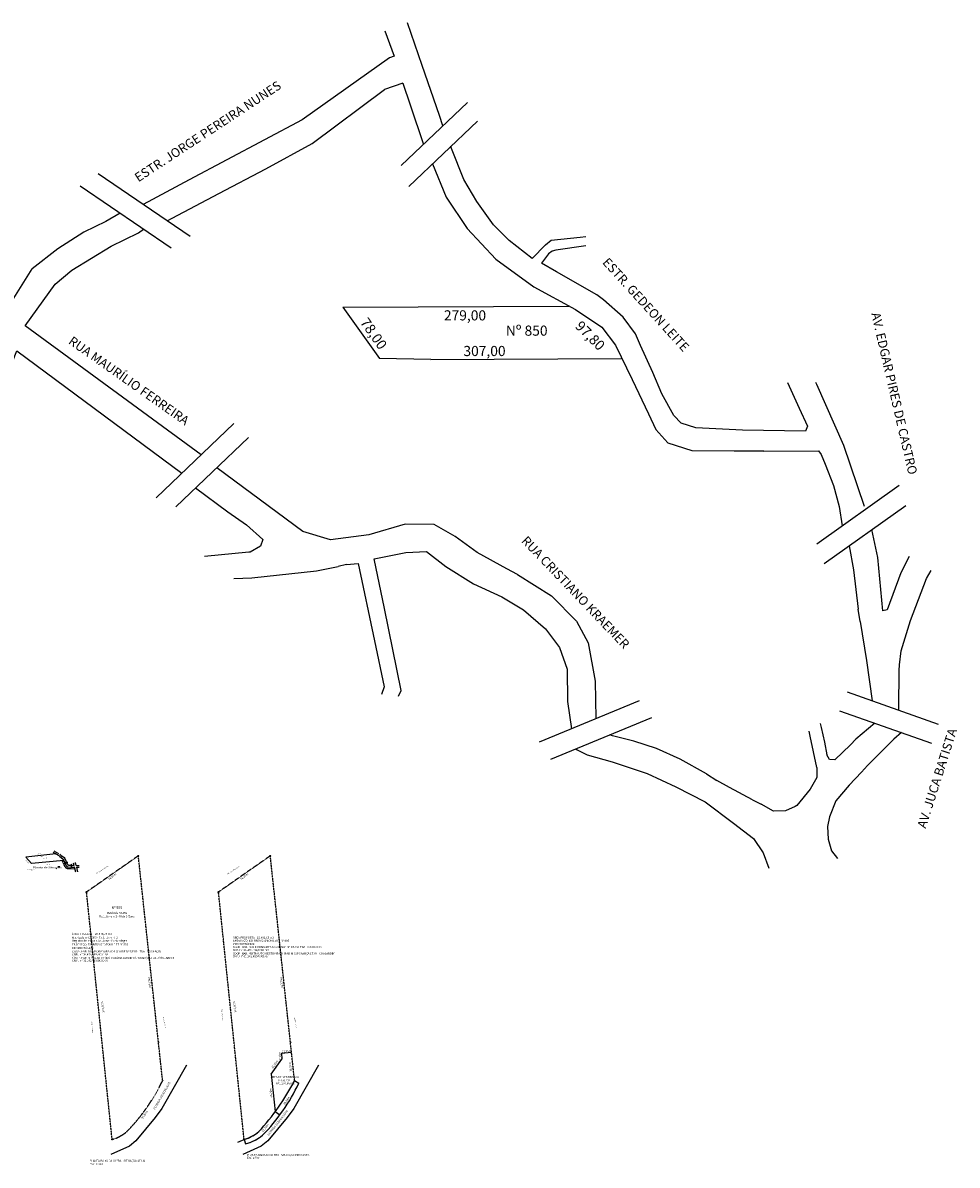
# Model space of a CAD drawing. Extents: x 182318 to 730153, y 1662542 to 6651746.
# Drawn here: x 183087 to 184240, y 1662837 to 1664246 of the extents above; entities that cross this region are included whole.
import ezdxf
from ezdxf.enums import TextEntityAlignment as Align

# ---------------------------------------------------------------- set-up
doc = ezdxf.new("R2010")
doc.units = 0
doc.linetypes.add('DASHED2', pattern=[9.525, 6.35, -3.175])
doc.linetypes.add('HIDDEN2', pattern=[4.7625, 3.175, -1.5875])
doc.layers.get('0').update_dxf_attribs({"linetype": 'CONTINUOUS'})
for name, color, linetype in [('01', 6, 'CONTINUOUS'), ('02', 1, 'CONTINUOUS'), ('04', 3, 'CONTINUOUS'), ('ESCRITURA', 1, 'HIDDEN2'), ('Gleba', 4, 'CONTINUOUS'), ('Matrícula', 12, 'CONTINUOUS'), ('MEIO-FIO', 2, 'CONTINUOUS'), ('MEIOFIO', 1, 'DASHED2'), ('Textos', 2, 'CONTINUOUS')]:
    doc.layers.add(name, color=color, linetype=linetype)
doc.layers.get('0').freeze()
doc.styles.add('REGUA200', font='ROMNC850', dxfattribs={"width": 1.2})
doc.styles.add('REGUA80', font='ROMNS850')
doc.styles.add('ROMANS', font='romans', dxfattribs={"height": 2})
doc.styles.add('STYLE1', font='simplex.shx')

# ---------------------------------------------------------------- blocks, each defined once
blk = doc.blocks.new('TITUL3')
at = {"color": 6, "style": 'REGUA200', "width": 1.2}
blk.add_attdef('TITULO', text='', height=5, dxfattribs=at).set_placement((0, 0), align=Align.RIGHT)
at = {"color": 0, "style": 'REGUA80'}
blk.add_attdef('ESCALA', text='', height=2, dxfattribs=at).set_placement((0, -4), align=Align.RIGHT)

msp = doc.modelspace()

# ---------------------------------------------------------------- linework, layer by layer
at = {"layer": '01'}
for p, q in [((183393.53774, 1662948.98443), (183406.8073, 1662967.79381)), ((183406.40239, 1662974.94802), (183418.54188, 1662976.25837)), ((183406.40239, 1662974.94802), (183406.8073, 1662967.79381)), ((183393.53774, 1662948.98443), (183398.58114, 1662903.05683)), ((183422.32588, 1662941.202), (183427.66836, 1662938.16018)), ((183422.32588, 1662941.202), (183427.66836, 1662938.16018)), ((183398.58114, 1662903.05683), (183404.19652, 1662898.84929)), ((183398.58114, 1662903.05683), (183404.19652, 1662898.84929)), ((183360.0339, 1662868.56198), (183361.74626, 1662863.0084))]:
    msp.add_line(p, q, dxfattribs=at)
for centre, radius in [((183229.44071, 1663218.586), 0.56088), ((183392.38488, 1663218.586), 0.56088), ((183165.48771, 1663173.931), 0.57668), ((183328.43188, 1663173.931), 0.57668), ((183422.32588, 1662941.202), 0.29346), ((183422.32588, 1662941.202), 0.29346), ((183197.08969, 1662868.56202), 0.36635), ((183360.03386, 1662868.56202), 0.36635), ((183360.03386, 1662868.56202), 0.36635)]:
    msp.add_circle(centre, radius, dxfattribs=at)
for centre, radius, start, end in [((183163.31975, 1663075.96618), 291.96843, 317.38406517, 332.51146823), ((183214.02181, 1663039.09842), 236.29087, 315.58735858, 334.71140444), ((183345.09983, 1662918.25514), 51.88867, 286.72686236, 309.60999008), ((183345.09983, 1662918.25514), 51.8887, 286.72686877, 309.60999451), ((183349.72667, 1662913.71224), 51.88867, 283.31991373, 309.60999008), ((183348.66443, 1662912.74789), 45.37971, 287.73646095, 310.5759416), ((183349.72667, 1662913.71224), 51.88867, 284.96500611, 309.60999008)]:
    msp.add_arc(centre, radius, start, end, dxfattribs=at)
at = {"layer": '02'}
for p, q in [((183418.02892, 1662988.25911), (183417.80646, 1662988.43725)), ((183418.00676, 1662988.45941), (183417.82861, 1662988.23695)), ((183288.98193, 1662960.42344), (183258.57017, 1662907.01)), ((183451.9261, 1662960.42344), (183421.51435, 1662907.01)), ((183422.35058, 1662940.61219), (183422.07574, 1662940.53677)), ((183422.25087, 1662940.43706), (183422.17545, 1662940.7119)), ((183420.12404, 1662936.70162), (183419.8492, 1662936.6262)), ((183420.02433, 1662936.52649), (183419.94891, 1662936.80133)), ((183258.57017, 1662907.01), (183250.20965, 1662895.58166)), ((183421.51435, 1662907.01), (183413.15383, 1662895.58166)), ((183250.20965, 1662895.58166), (183226.46008, 1662866.73816)), ((183413.15383, 1662895.58166), (183389.40425, 1662866.73816)), ((183362.48887, 1662869.52518), (183352.00586, 1662864.82036)), ((183359.78191, 1662868.23853), (183359.49912, 1662868.27396)), ((183359.6228, 1662868.11485), (183359.65822, 1662868.39764)), ((183218.33113, 1662860.41911), (183195.61298, 1662850.22311)), ((183226.46008, 1662866.73816), (183218.33113, 1662860.41911)), ((183381.27531, 1662860.41911), (183358.55716, 1662850.22311)), ((183381.27532, 1662860.41909), (183358.55718, 1662850.22309)), ((183389.40425, 1662866.73816), (183381.27531, 1662860.41911))]:
    msp.add_line(p, q, dxfattribs=at)
at = {"layer": 'ESCRITURA', "ltscale": 0.1}
for p, q in [((183229.44071, 1663218.586), (183165.48771, 1663173.931)), ((183259.38171, 1662941.202), (183229.44071, 1663218.586)), ((183392.38488, 1663218.586), (183328.43188, 1663173.931)), ((183422.32588, 1662941.202), (183392.38488, 1663218.586)), ((183197.08971, 1662868.562), (183165.48771, 1663173.931)), ((183360.03388, 1662868.562), (183328.43188, 1663173.931)), ((183255.08474, 1662988.25911), (183254.86228, 1662988.43725))]:
    msp.add_line(p, q, dxfattribs=at)
msp.add_circle((183259.38171, 1662941.202), 0.29346, dxfattribs=at)
for centre, radius, start, end in [((183046.45082, 1663043.6413), 236.29087, 315.58735858, 334.30817482), ((183183.51346, 1662915.71962), 49.07297, 286.06062592, 310.27608557)]:
    msp.add_arc(centre, radius, start, end, dxfattribs=at)
at = {"layer": 'Gleba'}
for p, q in [((183127.64941, 1663220.88818), (183090.6899, 1663216.79933)), ((183127.64941, 1663220.88818), (183131.15599, 1663218.89165)), ((183090.6899, 1663216.79933), (183097.57624, 1663209.01145)), ((183137.39577, 1663212.63287), (183097.57624, 1663209.01145)), ((183131.15599, 1663218.89165), (183132.25821, 1663218.08531)), ((183132.25821, 1663218.08531), (183132.65939, 1663217.7801)), ((183132.65939, 1663217.7801), (183136.14598, 1663214.90925)), ((183136.14598, 1663214.90925), (183136.68576, 1663214.21487)), ((183136.68576, 1663214.21487), (183137.39577, 1663212.63287))]:
    msp.add_line(p, q, dxfattribs=at)
at = {"layer": 'Matrícula'}
for p, q in [((183481.87164, 1663895.67347), (183760.86923, 1663896.83282)), ((183481.87164, 1663895.67347), (183527.06604, 1663832.10094)), ((183590.70931, 1663831.12517), (183527.06604, 1663832.10094)), ((183590.70931, 1663831.12517), (183825.52798, 1663832.10094))]:
    msp.add_line(p, q, dxfattribs=at)
at = {"layer": 'MEIO-FIO'}
for p, q in [((183533.62089, 1664236.61018), (183545.20639, 1664205.30945)), ((183533.62089, 1664236.61018), (183545.20639, 1664205.30945)), ((183545.20639, 1664205.30945), (183539.40097, 1664203.32075)), ((183555.98753, 1664171.87041), (183533.57603, 1664164.19314)), ((183554.05911, 1664070.14441), (183635.77781, 1664147.97676)), ((183563.38629, 1664044.50314), (183648.14418, 1664125.23015)), ((183293.58107, 1663982.55906), (183179.78682, 1664060.11484)), ((183269.96984, 1663968.397), (183157.60101, 1664044.98129)), ((183067.28882, 1663893.42194), (183098.35958, 1663942.81181)), ((183745.69611, 1663939.17162), (183727.35467, 1663949.72393)), ((183795.36589, 1663910.60411), (183745.69611, 1663939.17162)), ((183089.61396, 1663872.69366), (183126.60179, 1663923.90723)), ((183803.61506, 1663904.44957), (183795.36589, 1663910.60411)), ((183251.28498, 1663660.33208), (183347.45229, 1663751.9259)), ((183275.90527, 1663649.25661), (183365.60898, 1663734.69424)), ((184067.3216, 1663603.49704), (184168.71688, 1663675.88605)), ((184076.34898, 1663579.22454), (184176.90516, 1663651.0145)), ((183486.5046, 1663577.87011), (183476.33642, 1663575.39248)), ((183697.79645, 1663565.74451), (183684.60823, 1663572.79452)), ((184120.55172, 1663507.57828), (184118.21854, 1663522.81241)), ((184169.14807, 1663454.35263), (184171.48807, 1663471.38853)), ((184104.52316, 1663420.71192), (184217.08614, 1663381.10175)), ((183724.9599, 1663359.14704), (183848.34536, 1663410.24521)), ((184095.08963, 1663397.52882), (184208.8113, 1663357.51092)), ((183738.72799, 1663337.78983), (183863.34551, 1663389.39824)), ((184108.8579, 1663355.69176), (184115.36502, 1663362.38462)), ((183769.58996, 1663350.57084), (183771.31566, 1663349.41397)), ((183771.31566, 1663349.41397), (183783.47779, 1663343.12756)), ((183930.95062, 1663319.61159), (183943.70274, 1663311.69546)), ((184122.35394, 1663321.61624), (184129.79915, 1663329.95599)), ((183987.71856, 1663287.46351), (183998.45513, 1663282.20525))]:
    msp.add_line(p, q, dxfattribs=at)
for points in [[(183605.43253, 1664119.07463), (183601.28767, 1664132.16058), (183579.91606, 1664193.72831), (183561.65301, 1664246.3408)], [(183539.40097, 1664203.32075), (183431.56045, 1664126.71065), (183292.2631, 1664052.78672), (183235.49597, 1664022.14661)], [(183555.98753, 1664171.87041), (183565.07085, 1664145.35438), (183581.37093, 1664096.15734)], [(183264.94583, 1664002.07524), (183271.14925, 1664005.44384), (183328.92865, 1664035.93188), (183386.70804, 1664066.41992), (183444.23774, 1664097.40958), (183444.23774, 1664097.40958), (183533.57603, 1664164.19314)], [(183715.80523, 1663955.73428), (183687.4337, 1663977.60427), (183667.96794, 1663997.06858), (183647.52871, 1664025.91461), (183631.38615, 1664052.87308), (183616.25371, 1664091.24979), (183615.34464, 1664093.99048)], [(183592.83871, 1664072.55488), (183609.63791, 1664031.17134), (183635.24968, 1663992.40619), (183670.85352, 1663954.80343), (183717.87356, 1663920.71058), (183769.18397, 1663892.50019), (183801.67581, 1663870.80294), (183818.7569, 1663848.69282), (183839.22195, 1663806.10672), (183859.40752, 1663763.82111), (183868.50354, 1663744.51506), (183883.315, 1663728.29896), (183912.97784, 1663718.52671), (183964.9075, 1663718.28527), (184001.70726, 1663718.12047), (184001.86665, 1663717.77018)], [(183206.86341, 1664011.4068), (183189.22632, 1664001.33626), (183162.08895, 1663987.90334), (183130.10779, 1663967.48275), (183098.35958, 1663942.81181)], [(183126.60179, 1663923.90723), (183147.32067, 1663940.98011), (183195.80735, 1663970.90343), (183229.71586, 1663987.32123), (183235.66036, 1663991.78042)], [(183715.80523, 1663955.73428), (183732.195, 1663972.62544), (183739.14459, 1663978.06321), (183774.83114, 1663981.75038), (183782.06865, 1663982.71756)], [(183782.06865, 1663971.0296), (183745.07327, 1663965.95276), (183740.44059, 1663964.43091), (183735.80519, 1663961.36907), (183727.35467, 1663949.72393)], [(183849.65613, 1663848.22841), (183843.19147, 1663862.61982), (183828.0278, 1663883.26655), (183803.61506, 1663904.44957)], [(183306.89537, 1663713.29777), (183089.61396, 1663872.69366)], [(183056.59803, 1663785.47292), (183079.27405, 1663841.46919), (183283.32583, 1663690.84914)], [(184030.9186, 1663802.38148), (184045.26024, 1663770.88386), (184055.79122, 1663748.71528), (184053.13011, 1663742.40995), (183975.49265, 1663743.91667), (183917.66724, 1663746.5785), (183899.82779, 1663752.57992), (183890.594, 1663761.79619), (183875.77085, 1663788.41234), (183864.58768, 1663815.02207), (183849.65613, 1663848.22841)], [(184067.00142, 1663799.92562), (184065.8877, 1663802.38148)], [(184126.08664, 1663649.51134), (184100.37218, 1663724.68564), (184067.00142, 1663799.92562)], [(184001.86665, 1663717.77018), (184069.26744, 1663718.1615), (184072.55993, 1663713.8957), (184077.49892, 1663701.95698), (184087.69268, 1663675.68899), (184094.91644, 1663649.42623), (184098.44552, 1663625.7173)], [(183684.60823, 1663572.79452), (183647.84816, 1663592.83697), (183620.77982, 1663612.37093), (183594.66567, 1663627.40267), (183559.08312, 1663627.71694), (183514.04487, 1663614.8072), (183466.59261, 1663608.40699), (183432.48134, 1663618.71196), (183369.15747, 1663665.77495), (183326.48355, 1663697.42952)], [(183300.2287, 1663672.42328), (183339.95872, 1663643.06405), (183363.16432, 1663627.0452), (183383.21854, 1663608.77672), (183380.29746, 1663600.79329), (183367.7047, 1663593.31832), (183365.77019, 1663593.32178)], [(184181.17176, 1663587.92053), (184170.68775, 1663567.75009), (184154.07764, 1663522.26927), (184148.78495, 1663520.74859), (184142.29081, 1663586.55012), (184135.15986, 1663621.21132)], [(184107.07658, 1663601.16185), (184112.38436, 1663571.55276), (184118.21854, 1663522.81241)], [(183365.77019, 1663593.32178), (183310.99112, 1663587.76026)], [(183550.84526, 1663415.67639), (183554.00468, 1663422.41649), (183533.36758, 1663523.84023), (183520.64715, 1663585.0459), (183559.87293, 1663592.97438), (183585.28444, 1663594.18183), (183608.97669, 1663575.65625), (183643.30842, 1663554.11464), (183678.13111, 1663538.075), (183704.9656, 1663522.29021), (183732.03683, 1663498.76693), (183749.41634, 1663475.76217), (183759.05065, 1663448.77193), (183759.22014, 1663409.05887), (183764.30717, 1663375.4421)], [(183369.46246, 1663561.76147), (183449.46438, 1663570.19833), (183476.33642, 1663575.39248)], [(183486.5046, 1663577.87011), (183501.03116, 1663579.34762), (183521.19785, 1663483.9087), (183532.95404, 1663427.19524), (183529.61919, 1663417.63888)], [(183347.54585, 1663560.56636), (183369.46246, 1663561.76147)], [(183697.79645, 1663565.74451), (183739.37616, 1663539.19826), (183770.54313, 1663507.92958), (183785.01962, 1663481.43184), (183793.4049, 1663434.21659), (183794.30334, 1663387.86455)], [(184171.48807, 1663471.38853), (184182.78409, 1663508.8687), (184202.69561, 1663560.82372), (184208.18787, 1663570.52353)], [(184120.55172, 1663507.57828), (184128.36743, 1663459.70444), (184135.51131, 1663409.8074)], [(184168.48055, 1663398.20574), (184168.39383, 1663400.83387), (184168.80576, 1663447.36322), (184169.14807, 1663454.35263)], [(184071.34593, 1663381.83943), (184072.39633, 1663376.99382), (184076.46305, 1663358.83024), (184079.50891, 1663343.0311)], [(184138.70716, 1663382.1801), (184115.36502, 1663362.38462)], [(183930.95062, 1663319.61159), (183898.52476, 1663338.00057), (183869.14472, 1663351.03549), (183841.42589, 1663360.11638), (183814.70772, 1663366.78262), (183811.57042, 1663367.95639)], [(184067.00348, 1663327.61369), (184063.25056, 1663346.9026), (184058.99527, 1663366.33321), (184057.70881, 1663372.20747)], [(184171.5662, 1663370.61722), (184162.34277, 1663362.37475), (184129.79915, 1663329.95599)], [(184108.8579, 1663355.69176), (184089.49974, 1663336.82929), (184082.83593, 1663337.5257), (184079.50891, 1663343.0311)], [(183783.47779, 1663343.12756), (183814.60584, 1663334.69357), (183857.6952, 1663320.10424), (183893.23142, 1663303.78021), (183929.13511, 1663285.12317), (183964.46161, 1663259.06821), (183989.0445, 1663239.8398), (184000.90314, 1663222.10359), (184007.84774, 1663203.45965)], [(184067.00348, 1663327.61369), (184067.31144, 1663315.23783), (184058.9595, 1663300.64684), (184042.51421, 1663280.48193), (184040.22016, 1663279.46093)], [(184122.35394, 1663321.61624), (184107.09349, 1663305.94275), (184090.56926, 1663286.55207), (184082.86052, 1663266.63175), (184080.50512, 1663254.61286)], [(183987.71856, 1663287.46351), (183959.42904, 1663302.98948), (183943.70274, 1663311.69546)], [(184040.22016, 1663279.46093), (184028.33734, 1663274.15567), (184013.59884, 1663273.75171), (183998.45513, 1663282.20525)], [(184080.50512, 1663254.61286), (184081.30946, 1663238.96882), (184085.2828, 1663224.52504), (184092.74662, 1663215.13212)]]:
    msp.add_lwpolyline(points, dxfattribs=at)
at = {"layer": 'MEIOFIO'}
for p, q in [((183124.14282, 1663222.8847), (183127.64941, 1663220.88818)), ((183125.19794, 1663224.73785), (183132.31686, 1663220.68459)), ((183132.31686, 1663220.68459), (183133.84002, 1663219.5703)), ((183133.84002, 1663219.5703), (183137.68427, 1663216.40497)), ((183136.22551, 1663212.13171), (183135.03117, 1663211.54913)), ((183135.57111, 1663211.81396), (183136.11521, 1663210.60161)), ((183136.15344, 1663210.52127), (183137.08281, 1663208.67503)), ((183137.24117, 1663208.36057), (183138.65113, 1663205.50602)), ((183137.39577, 1663212.63287), (183137.93987, 1663211.42053)), ((183137.68427, 1663216.40497), (183138.52647, 1663215.32155)), ((183140.37136, 1663209.53793), (183137.75939, 1663209.30066)), ((183137.75939, 1663209.30066), (183139.03435, 1663209.24629)), ((183137.93987, 1663211.42053), (183138.86924, 1663209.57429)), ((183138.52647, 1663215.32155), (183139.88539, 1663212.29368)), ((183138.86924, 1663209.57429), (183140.37136, 1663209.53793)), ((183139.03435, 1663209.24629), (183140.44432, 1663206.39173)), ((183142.27612, 1663210.49675), (183139.66414, 1663210.25949)), ((183139.66414, 1663210.25949), (183140.93911, 1663210.20511)), ((183139.84463, 1663212.37935), (183140.77399, 1663210.53312)), ((183140.77399, 1663210.53312), (183142.27612, 1663210.49675)), ((183140.93911, 1663210.20511), (183141.7766, 1663208.4878)), ((183144.08307, 1663207.02178), (183146.45223, 1663206.9005)), ((183147.10706, 1663208.25287), (183146.24196, 1663205.77692)), ((183146.24196, 1663205.77692), (183146.80676, 1663206.89059)), ((183146.45223, 1663206.9005), (183147.10706, 1663208.25287)), ((183146.80676, 1663206.89059), (183150.01647, 1663206.82132)), ((183150.01647, 1663206.82132), (183149.25679, 1663209.6444)), ((183152.7978, 1663206.74357), (183151.83082, 1663210.33705)), ((183152.7978, 1663206.74357), (183156.53728, 1663206.63904)), ((183142.66472, 1663202.92756), (183146.30659, 1663202.77071)), ((183142.75078, 1663204.92571), (183146.39264, 1663204.76886)), ((183147.04747, 1663206.12123), (183146.18237, 1663203.64528)), ((183146.18237, 1663203.64528), (183146.74717, 1663204.75895)), ((183146.39264, 1663204.76886), (183147.04747, 1663206.12123)), ((183146.70191, 1663202.75946), (183150.54961, 1663202.67235)), ((183146.74717, 1663204.75895), (183150.59488, 1663204.67184)), ((183150.55313, 1663203.40741), (183150.54806, 1663202.07857)), ((183152.30308, 1663198.32386), (183150.59488, 1663204.67184)), ((183154.87711, 1663199.01651), (183153.37621, 1663204.5941)), ((183153.37621, 1663204.5941), (183156.4777, 1663204.5074))]:
    msp.add_line(p, q, dxfattribs=at)
for centre, radius, start, end in [((183142.82526, 1663207.59026), 2.66559, 206.71995497, 268.39883502), ((183144.15755, 1663209.68633), 2.66559, 206.71995499, 268.398835), ((183142.82526, 1663207.59026), 4.66559, 206.71995497, 268.39883502), ((183142.82526, 1663207.59026), 4.66559, 206.71995497, 268.39883502)]:
    msp.add_arc(centre, radius, start, end, dxfattribs=at)
at = {"layer": 'Textos'}
for points in [[(183128.2955, 1663202.82493), (183127.96669, 1663202.24059)], [(183128.47818, 1663202.82493), (183128.14937, 1663202.24059)], [(183130.17292, 1663205.20527), (183130.42867, 1663205.31484), (183130.83055, 1663205.35136), (183131.15937, 1663205.24179), (183131.37858, 1663205.13223), (183132.03621, 1663205.20527), (183132.21889, 1663205.31484), (183132.36503, 1663205.4244), (183132.40156, 1663205.49744)], [(183130.17292, 1663205.02267), (183130.42867, 1663205.13223), (183130.83055, 1663205.16875), (183131.15937, 1663205.05919), (183131.37858, 1663204.94962), (183132.03621, 1663205.02267), (183132.21889, 1663205.13223), (183132.36503, 1663205.24179), (183132.40156, 1663205.31484)]]:
    msp.add_lwpolyline(points, dxfattribs=at)

# ---------------------------------------------------------------- block references
ref = msp.add_blockref('TITUL3', (183134.65126, 1663202.96695), dxfattribs=dict(at, xscale=0.4907180211448576, yscale=0.4907180210575461, zscale=0.490718021124394))
ref.add_attrib('TITULO', 'Planta de Situacao', dxfattribs={"layer": '0', "color": 6, "height": 2.4535901, "style": 'REGUA200', "width": 1.2}).set_placement((183134.65126, 1663202.96695), align=Align.RIGHT)

# ---------------------------------------------------------------- texts
at = {"layer": '04'}
for s, p in [('ÁREA TITULADA = 20.676,74 m2', (183147.47449, 1663120.91004)), ('Matrícula n° 92.852 - Fls 1, Livro n° 2', (183147.65081, 1663116.32925)), ('Registro de Imóveis 3a. Zona - Porto Alegre', (183147.65081, 1663112.74242)), ('ENDEREÇO: ESTRADA GEDEON LEITE N° 850', (183147.65081, 1663108.01955)), ('ÁREA PROPOSTA =19.409,08 m2', (183346.39345, 1663116.31924)), ('ENDEREÇO: ESTRADA GEDEON LEITE N° 850', (183346.39345, 1663112.697)), ('PROPRIETÁRIOS:', (183346.39345, 1663108.56484)), ('COOP. HAB. DOS MORADORES DA CIDADE DE DEUS LTDA - COOHACID', (183147.65081, 1663099.32019)), ('CNPJ n° 00.476.189/0001-93', (183147.65081, 1663095.62097)), ('COOP. HAB. MISTA AUTO GESTIONÁRIA JARDIM ESPERANÇA LTDA - COOJARDIM', (183147.65081, 1663091.43608)), ('PROPRIETÁRIOS:', (183147.65081, 1663103.42827)), ('COOP. HAB. DOS MORADORES DA CIDADE DE DEUS LTDA - COOHACID', (183345.93053, 1663104.69945)), ('CNPJ n° 00.476.189/0001-93', (183345.93053, 1663101.00023)), ('COOP. HAB. MISTA AUTO GESTIONÁRIA JARDIM ESPERANÇA LTDA - COOJARDIM', (183345.93053, 1663096.81534)), ('CNPJ n° 01.142.489/0001-07', (183345.93053, 1663093.41511)), ('CNPJ n° 01.142.489/0001-07', (183147.65081, 1663088.03585)), ('ÁREA DE DESTINAÇÃO', (183392.92696, 1662944.37084)), ('A=1.267,66 m2 ', (183399.3634, 1662936.69993)), ('PÚBLICA', (183402.51578, 1662940.48216)), ('PLANTA BAIXA DA GLEBA - SITUAÇÃO ATUAL', (183169.22657, 1662841.04558)), ('PLANTA BAIXA DA GLEBA - SITUAÇÃO PROPOSTA', (183363.78632, 1662848.1317)), ('ESC 1:500', (183363.78632, 1662844.67622)), ('ESC. 1:500', (183169.22657, 1662836.94805))]:
    msp.add_text(s, height=2.5, dxfattribs=at).set_placement(p)
for rotation, p in [(59.7599194, (183249.88039, 1662905.10757)), (51.9639822, (183390.56787, 1662873.03929))]:
    msp.add_text('ESTRADA GEDEON LEITE', height=2.5, rotation=rotation, dxfattribs=at).set_placement(p)
at = {"layer": '04', "char_height": 2.5, "attachment_point": 1}
for s, insert, rotation in [('{\\fArial|b0|i0|c0|p34;78,00m}', (183191.82124, 1663190.1827), 39), ('{\\fArial|b0|i0|c0|p34;78,00m}', (183354.76542, 1663190.1827), 39), ('{\\fArial|b0|i0|c0|p34;279,00m}', (183242.84107, 1663055.47293), 97), ('{\\fArial|b0|i0|c0|p34;243,74m}', (183405.78525, 1663055.47293), 97), ('{\\fArial|b0|i0|c0|p34;307,00m}', (183185.03864, 1663025.20225), 97), ('{\\fArial|b0|i0|c0|p34;307,00m}', (183347.98282, 1663025.20225), 97), ('{\\fArial|b0|i0|c0|p34;7,16m}', (183403.61621, 1662966.65426), 97), ('{\\fArial|b0|i0|c0|p34;12,21m}', (183406.4888, 1662978.21619), 7), ('{\\fArial|b0|i0|c0|p34;23,02m}', (183393.53682, 1662957.2968), 55), ('{\\fArial|b0|i0|c0|p34;35,26m}', (183416.57964, 1662952.13514), 97), ('{\\fArial|b0|i0|c0|p34;46,20m}', (183392.49602, 1662920.0451), 97), ('{\\fArial|b0|i0|c0|p34;45,04m}', (183408.05132, 1662912.35919), 55), ('{\\fArial|b0|i0|c0|p34;45,04m}', (183408.05132, 1662912.35919), 55), ('{\\fArial|b0|i0|c0|p34;97,80m}', (183232.90752, 1662895.19482), 55), ('{\\fArial|b0|i0|c0|p34;52,76m}', (183381.51532, 1662879.02186), 52), ('{\\fArial|b0|i0|c0|p34;52,76m}', (183381.51532, 1662879.02186), 52)]:
    msp.add_mtext(s, dxfattribs=dict(at, insert=insert, rotation=rotation))
at = {"layer": 'Textos'}
for s, height, rotation, p in [('ESTR. JORGE PEREIRA NUNES', 11.2, 33.31912055, (183229.55499, 1664049.4841)), ('ESTR. GEDEON LEITE', 11.2, 312.31449212, (183801.72495, 1663950.10942)), ('AV. EDGAR PIRES DE CASTRO', 11.2, 283.03946586, (184134.25424, 1663887.60081)), ('RUA MAURÍLIO FERREIRA', 11.2, 324.84172538, (183142.14139, 1663851.22526)), ('RUA CRISTIANO KRAEMER', 11.2, 313.66674944, (183701.60666, 1663606.44233)), ('AV. JUCA BATISTA', 11.2, 72.2913146, (184201.55984, 1663251.68058)), ('NELSON MALFATTI', 0.5331182, 6.31298241, (183104.76443, 1663220.36933)), ('ESTRADA GEDEON LEITE', 0.5331182, 321.94636159, (183128.17562, 1663222.01098)), ('ARGEU SILVEIRA CORREA', 0.5331182, 311.48432658, (183088.38476, 1663215.43199)), ('78,00m', 0.533118, 311.48432658, (183093.97574, 1663213.85316)), ('279,00m', 0.533118, 6.31298241, (183108.59304, 1663217.57598)), ('N° 850', 1.066236, 5.19652253, (183112.49858, 1663214.74641)), ('307,00m', 0.533118, 5.19652253, (183116.02951, 1663211.28661)), ('SERGIO MIELNICZUK', 0.5331182, 5.19652253, (183116.33572, 1663207.91968)), ('97,80m', 0.533118, 321.78295861, (183130.39206, 1663218.27532)), ('AV. EDGAR PIRES DE CASTRO', 0.5331182, 285, (183150.42547, 1663209.59743)), ('250,00m', 0.533118, 324.49426937, (183138.5318, 1663204.09103))]:
    msp.add_text(s, height=height, rotation=rotation, dxfattribs=at).set_placement(p)
at = {"layer": 'Textos', "style": 'STYLE1'}
for s, p in [('CONFORME MEDIDAS', (183091.88759, 1663201.06239)), ('DE ESCRITURA.', (183091.98447, 1663199.86674))]:
    msp.add_text(s, height=0.7101236, dxfattribs=at).set_placement(p)
at = {"layer": 'Textos', "color": 3, "style": 'ROMANS'}
for s, rotation, p in [('ARGEU SILVEIRA CORRÊA', 31.61998086, (183184.66977, 1663200.94778)), ('ARGEU SILVEIRA CORRÊA', 31.61998086, (183346.69142, 1663200.48795)), ('SÉRGIO MIELNICZUK', 274.34178839, (183332.77213, 1663022.54404)), ('SÉRGIO MIELNICZUK', 273.62298905, (183172.47008, 1663007.61047)), ('NELSON MALFATTI', 278.91396786, (183261.38933, 1663013.07353)), ('NELSON MALFATTI', 279.90784707, (183423.41098, 1663012.6137))]:
    msp.add_text(s, height=1.125, rotation=rotation, dxfattribs=at).set_placement(p, align=Align.MIDDLE)
at = {"layer": 'Textos', "style": 'ROMANS'}
for s, height, p in [('Nº 850', 3.2, (183202.94144, 1663154.28407)), ('Fls.1, Livro nº2 - RI da 3ªZona', 2.4, (183202.94144, 1663143.58254)), ('Matrícula 92.852', 2.4, (183202.94144, 1663147.77314))]:
    msp.add_text(s, height=height, dxfattribs=at).set_placement(p, align=Align.MIDDLE)
at = {"layer": 'Textos', "char_height": 12.5, "attachment_point": 5}
for s, insert, rotation in [('{\\Ftxtb;78,00}', (183520.00424, 1663862.9101), 305), ('97,80', (183786.16666, 1663859.26264), 314.96073672)]:
    msp.add_mtext(s, dxfattribs=dict(at, insert=insert, rotation=rotation))
at = {"layer": 'Textos', "char_height": 12.5}
for s, insert, attachment_point in [('279,00', (183632.76446, 1663883.80343), 5), ('Nº 850', (183708.95777, 1663872.82309), 2), ('307,00', (183656.85972, 1663839.82765), 5)]:
    msp.add_mtext(s, dxfattribs=dict(at, insert=insert, attachment_point=attachment_point))

doc.saveas('drawing.dxf')
